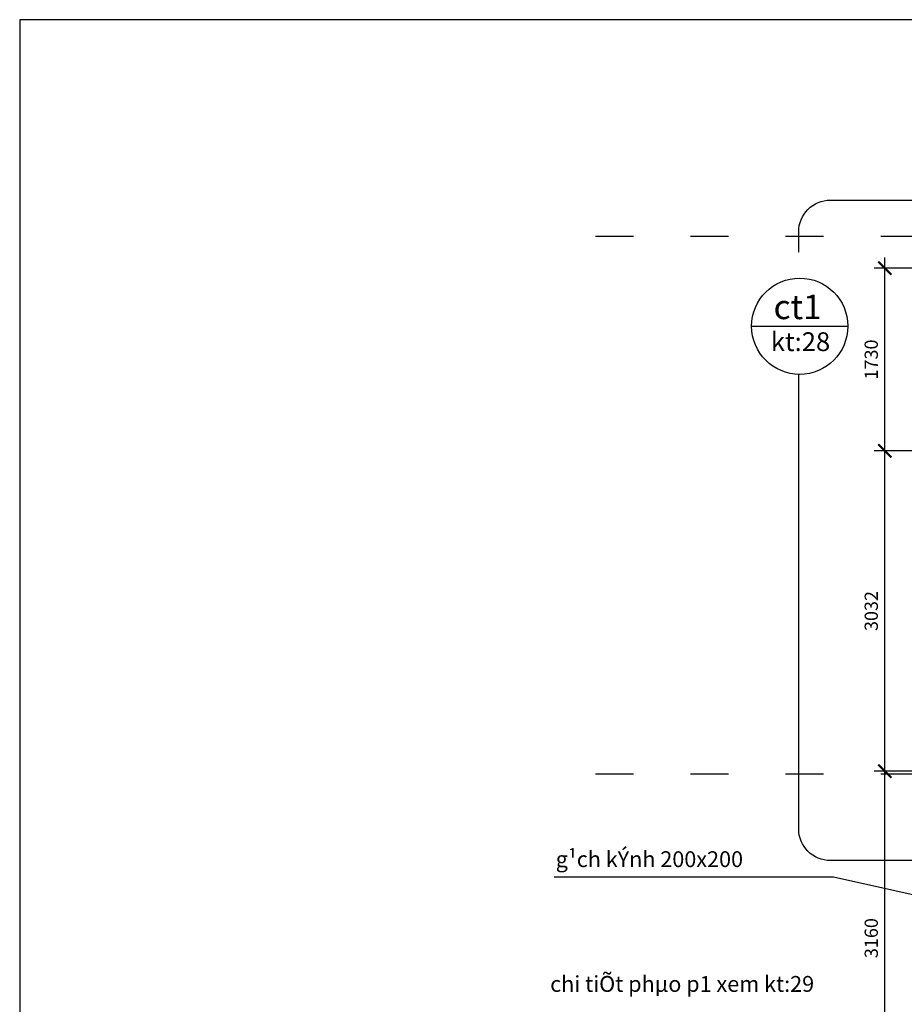
# Model space of a CAD drawing. Units: millimetres. Extents: x -69225 to 94664, y 48151 to 92492.
# Drawn here: x -69225 to -60849, y 83172 to 92492 of the extents above; entities that cross this region are included whole.
import ezdxf
from ezdxf.enums import TextEntityAlignment as Align

# ---------------------------------------------------------------- set-up
doc = ezdxf.new("R2010")
doc.units = ezdxf.units.MM
doc.header["$MEASUREMENT"] = 0
doc.linetypes.add('ACAD_ISO03W100', pattern=[30, 12, -18])
for name, color, linetype in [('cat', 4, 'Continuous'), ('dim', 1, 'Continuous'), ('DODAC', 8, 'Continuous'), ('khung ten', 7, 'Continuous'), ('TUONG', 4, 'Continuous')]:
    doc.layers.add(name, color=color, linetype=linetype)
doc.styles.add('2', font='VHEXOTIC.ttf')
doc.styles.add('vnabia', font='VHAVAN.ttf')
doc.dimstyles.new('1-50', dxfattribs={"dimscale": 50, "dimtxt": 2.5, "dimasz": 2.5, "dimexe": 2, "dimexo": 1, "dimgap": 1, "dimtad": 1, "dimdec": 0, "dimtxsty": 'Standard', "dimblk": 'ARCHTICK', "dimcen": 2.5, "dimdle": 2, "dimclrd": 1, "dimclre": 1, "dimclrt": 2, "dimadec": 0, "dimazin": 0, "dimtfac": 1, "dimtdec": 0, "dimtmove": 2, "dimatfit": 3, "dimldrblk": 'ARCHTICK', "dimfxl": 0, "dimarcsym": 0})

# ---------------------------------------------------------------- blocks, each defined once
blk = doc.blocks.new('_ArchTick')
at = {"color": 0, "const_width": 0.15}
blk.add_lwpolyline([(-0.5, -0.5), (0.5, 0.5)], dxfattribs=at)
blk = doc.blocks.new('*D401')
at = {"layer": 'Defpoints', "color": 0}
for p in [(-61033.5, 85379), (-60255.3, 85379), (-60255.3, 82219)]:
    blk.add_point(p, dxfattribs=at)
at = {"layer": 'DODAC', "color": 1, "lineweight": -2}
for p, q in [((-61033.5, 82119), (-61033.5, 85479)), ((-60305.3, 85379), (-61133.5, 85379)), ((-60305.3, 82219), (-61133.5, 82219))]:
    blk.add_line(p, q, dxfattribs=at)
at = {"layer": 'DODAC', "color": 1, "lineweight": -2, "xscale": 125, "yscale": 125, "zscale": 125}
for p, rotation in [((-61033.5, 85379), 90), ((-61033.5, 82219), 270)]:
    blk.add_blockref('_ArchTick', p, dxfattribs=dict(at, rotation=rotation))
at = {"layer": 'DODAC', "color": 2, "insert": (-61146, 83799), "char_height": 125, "attachment_point": 5, "rotation": 90}
blk.add_mtext('3160', dxfattribs=at)
blk = doc.blocks.new('*D400')
at = {"layer": 'Defpoints', "color": 0}
for p in [(-61033.5, 88410.8), (-58198.6, 88410.8), (-60255.3, 85379)]:
    blk.add_point(p, dxfattribs=at)
at = {"layer": 'DODAC', "color": 1, "lineweight": -2}
for p, q in [((-61033.5, 85279), (-61033.5, 88510.8)), ((-58248.6, 88410.8), (-61133.5, 88410.8)), ((-60305.3, 85379), (-61133.5, 85379))]:
    blk.add_line(p, q, dxfattribs=at)
at = {"layer": 'DODAC', "color": 1, "lineweight": -2, "xscale": 125, "yscale": 125, "zscale": 125}
for p, rotation in [((-61033.5, 88410.8), 90), ((-61033.5, 85379), 270)]:
    blk.add_blockref('_ArchTick', p, dxfattribs=dict(at, rotation=rotation))
at = {"layer": 'DODAC', "color": 2, "insert": (-61146, 86894.9), "char_height": 125, "attachment_point": 5, "rotation": 90}
blk.add_mtext('3032', dxfattribs=at)
blk = doc.blocks.new('*D399')
at = {"layer": 'Defpoints', "color": 0}
for p in [(-61033.5, 90140.4), (-55075.1, 90140.4), (-58198.6, 88410.8)]:
    blk.add_point(p, dxfattribs=at)
at = {"layer": 'DODAC', "color": 1, "lineweight": -2}
for p, q in [((-61033.5, 88310.8), (-61033.5, 90240.4)), ((-55125.1, 90140.4), (-61133.5, 90140.4)), ((-58248.6, 88410.8), (-61133.5, 88410.8))]:
    blk.add_line(p, q, dxfattribs=at)
at = {"layer": 'DODAC', "color": 1, "lineweight": -2, "xscale": 125, "yscale": 125, "zscale": 125}
for p, rotation in [((-61033.5, 90140.4), 90), ((-61033.5, 88410.8), 270)]:
    blk.add_blockref('_ArchTick', p, dxfattribs=dict(at, rotation=rotation))
at = {"layer": 'DODAC', "color": 2, "insert": (-61146, 89275.6), "char_height": 125, "attachment_point": 5, "rotation": 90}
blk.add_mtext('1730', dxfattribs=at)

msp = doc.modelspace()

# ---------------------------------------------------------------- linework, layer by layer
at = {"layer": 'dim'}
msp.add_lwpolyline([(-61849.3, 90290.5), (-61849.3, 90484.3, -0.414214), (-61549.3, 90784.3), (-48981.5, 90784.3, -0.414214), (-48681.5, 90484.3), (-48681.5, 84832.9, -0.414214), (-48981.5, 84532.9), (-61549.3, 84532.9, -0.414214), (-61849.3, 84832.9), (-61849.3, 89135.3)], format="xyb", dxfattribs=at)
at = {"layer": 'DODAC', "color": 2}
msp.add_line((-62294.8, 89590.6), (-61384, 89590.6), dxfattribs=at)
at = {"layer": 'DODAC', "color": 1}
msp.add_lwpolyline([(-64165.4, 84378.7), (-61520.5, 84378.7), (-59196.9, 83860.6)], dxfattribs=at)
at = {"layer": 'DODAC', "color": 2}
msp.add_circle((-61839.4, 89590.6), 455.4, dxfattribs=at)
at = {"layer": 'khung ten'}
for p, q in [((-69224.7, 92492), (-69224.7, 91711.6)), ((-68444.2, 92492), (-69224.7, 92492))]:
    msp.add_line(p, q, dxfattribs=at)
msp.add_lwpolyline([(-69224.7, 69313.5), (-36446.9, 69313.5), (-36446.9, 92489.7), (-69224.7, 92489.7)], close=True, dxfattribs=at)
at = {"layer": 'TUONG', "color": 5, "linetype": 'ACAD_ISO03W100', "lineweight": 25, "ltscale": 30}
for p, q in [((-42713, 90440.9), (-64016.4, 90440.9)), ((-42713, 85350.8), (-64016.4, 85350.8))]:
    msp.add_line(p, q, dxfattribs=at)

# ---------------------------------------------------------------- texts
at = {"layer": 'cat', "color": 2, "char_height": 150, "attachment_point": 5, "style": 'vnabia'}
for s, insert in [('{\\f.VnArial NarrowH|b0|i0|c0|p34;g¹ch kÝnh 200x200}', (-63262.8, 84546.1)), ('{\\f.VnArial NarrowH|b0|i0|c0|p34;chi tiÕt phµo p1 xem kt:29}', (-62952.7, 83365.4))]:
    msp.add_mtext(s, dxfattribs=dict(at, insert=insert))
at = {"layer": 'khung ten', "color": 2, "style": '2'}
for s, height, p in [('ct1', 231.14, (-61859.5, 89743.4)), ('kt:28', 177.8, (-61832.1, 89421.3))]:
    msp.add_text(s, height=height, dxfattribs=at).set_placement(p, align=Align.MIDDLE)

# ---------------------------------------------------------------- dimensions: what is measured, and where the dimension line sits
at = {"layer": 'DODAC'}
for base, p1, p2, picture, middle in [((-61033.5, 90140.4), (-58198.6, 88410.8), (-55075.1, 90140.4), '*D399', (-61146, 89275.6)), ((-61033.5, 88410.8), (-60255.3, 85379), (-58198.6, 88410.8), '*D400', (-61146, 86894.9)), ((-61033.5, 85379), (-60255.3, 82219), (-60255.3, 85379), '*D401', (-61146, 83799))]:
    dim = msp.add_linear_dim(base=base, p1=p1, p2=p2, angle=90, dimstyle='1-50', dxfattribs=at)
    dim.commit()
    dim.dimension.update_dxf_attribs({"geometry": picture, "text_midpoint": middle})

doc.saveas('drawing.dxf')
